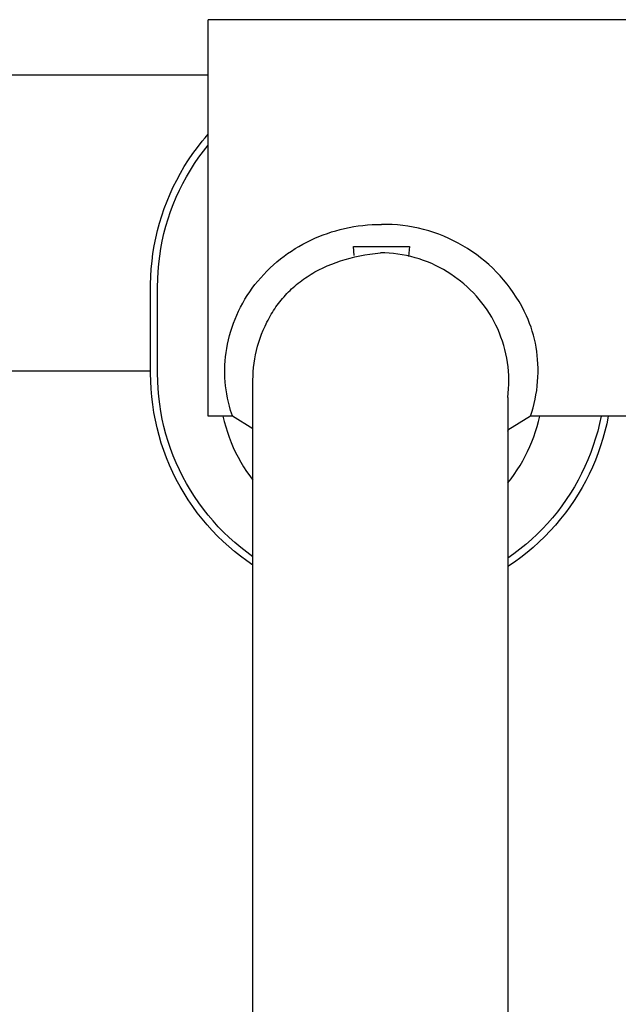
# Model space of a CAD drawing. Units: millimetres. Extents: x -734 to 358, y -1627 to 1518.
# Drawn here: x 259 to 318, y -857 to -761 of the extents above; entities that cross this region are included whole.
import ezdxf

# ---------------------------------------------------------------- set-up
doc = ezdxf.new("R2010")
doc.units = ezdxf.units.MM
doc.header["$MEASUREMENT"] = 0
doc.layers.add('Default', color=255, linetype='Continuous')

msp = doc.modelspace()

# ---------------------------------------------------------------- linework, layer by layer
at = {"layer": 'Default'}
for p, q in [((343.283, -760.741), (277.783, -760.741)), ((277.783, -799.641), (277.783, -760.741)), ((277.783, -766.191), (200.283, -766.191)), ((276.729, -773.262), (277.198, -772.664)), ((277.198, -772.664), (277.487, -772.316)), ((277.487, -772.316), (277.783, -771.973)), ((276.281, -773.875), (276.729, -773.262)), ((276.87, -774.235), (277.316, -773.628)), ((277.316, -773.628), (277.783, -773.038)), ((275.446, -775.145), (275.853, -774.503)), ((275.853, -774.503), (276.281, -773.875)), ((276.445, -774.856), (276.87, -774.235)), ((275.062, -775.8), (275.446, -775.145)), ((275.66, -776.14), (276.042, -775.491)), ((276.042, -775.491), (276.445, -774.856)), ((274.359, -777.147), (274.699, -776.468)), ((274.699, -776.468), (275.062, -775.8)), ((275.301, -776.802), (275.66, -776.14)), ((274.042, -777.838), (274.359, -777.147)), ((274.653, -778.16), (274.965, -777.476)), ((274.965, -777.476), (275.301, -776.802)), ((273.749, -778.538), (274.042, -777.838)), ((274.364, -778.855), (274.653, -778.16)), ((273.233, -779.967), (273.479, -779.248)), ((273.479, -779.248), (273.749, -778.538)), ((274.099, -779.56), (274.364, -778.855)), ((273.011, -780.694), (273.233, -779.967)), ((273.642, -780.994), (273.858, -780.273)), ((273.858, -780.273), (274.099, -779.56)), ((272.814, -781.428), (273.011, -780.694)), ((273.45, -781.722), (273.642, -780.994)), ((290.32, -781.437), (290.745, -781.323)), ((290.745, -781.323), (291.172, -781.22)), ((291.172, -781.22), (291.617, -781.126)), ((291.617, -781.126), (292.065, -781.044)), ((292.065, -781.044), (292.515, -780.975)), ((292.515, -780.975), (292.966, -780.918)), ((292.966, -780.918), (293.419, -780.874)), ((293.419, -780.874), (293.873, -780.843)), ((293.873, -780.843), (294.328, -780.824)), ((294.328, -780.824), (294.783, -780.817)), ((295.306, -780.818), (294.783, -780.817)), ((295.829, -780.837), (295.306, -780.818)), ((296.351, -780.873), (295.829, -780.837)), ((296.872, -780.927), (296.351, -780.873)), ((297.39, -780.999), (296.872, -780.927)), ((297.906, -781.089), (297.39, -780.999)), ((298.418, -781.196), (297.906, -781.089)), ((298.927, -781.32), (298.418, -781.196)), ((299.431, -781.461), (298.927, -781.32)), ((272.494, -782.913), (272.641, -782.167)), ((272.641, -782.167), (272.814, -781.428)), ((273.284, -782.456), (273.45, -781.722)), ((287.854, -782.364), (288.254, -782.181)), ((288.254, -782.181), (288.658, -782.01)), ((288.658, -782.01), (289.068, -781.849)), ((289.068, -781.849), (289.481, -781.701)), ((289.481, -781.701), (289.899, -781.563)), ((289.899, -781.563), (290.32, -781.437)), ((299.929, -781.62), (299.431, -781.461)), ((300.423, -781.795), (299.929, -781.62)), ((300.909, -781.987), (300.423, -781.795)), ((301.39, -782.196), (300.909, -781.987)), ((301.862, -782.421), (301.39, -782.196)), ((272.371, -783.662), (272.494, -782.913)), ((273.027, -783.939), (273.143, -783.195)), ((273.143, -783.195), (273.284, -782.456)), ((285.946, -783.437), (286.315, -783.201)), ((286.315, -783.201), (286.691, -782.976)), ((286.691, -782.976), (287.073, -782.761)), ((287.073, -782.761), (287.46, -782.557)), ((287.46, -782.557), (287.854, -782.364)), ((292.112, -783.882), (292.03, -782.984)), ((292.03, -782.984), (297.53, -782.984)), ((297.531, -782.984), (297.44, -783.976)), ((302.327, -782.661), (301.862, -782.421)), ((302.783, -782.918), (302.327, -782.661)), ((303.231, -783.189), (302.783, -782.918)), ((303.669, -783.476), (303.231, -783.189)), ((272.274, -784.416), (272.371, -783.662)), ((272.937, -784.686), (273.027, -783.939)), ((284.533, -784.491), (284.881, -784.207)), ((284.881, -784.207), (285.228, -783.94)), ((285.228, -783.94), (285.583, -783.684)), ((285.583, -783.684), (285.946, -783.437)), ((290.784, -784.397), (291.24, -784.257)), ((291.24, -784.257), (291.705, -784.129)), ((291.705, -784.129), (292.179, -784.013)), ((292.179, -784.013), (292.663, -783.909)), ((292.663, -783.909), (293.155, -783.818)), ((293.155, -783.818), (293.655, -783.738)), ((293.655, -783.738), (294.163, -783.67)), ((294.163, -783.67), (294.68, -783.615)), ((295.111, -783.622), (294.68, -783.615)), ((295.542, -783.645), (295.111, -783.622)), ((295.972, -783.682), (295.542, -783.645)), ((296.401, -783.734), (295.972, -783.682)), ((296.827, -783.801), (296.401, -783.734)), ((297.251, -783.882), (296.827, -783.801)), ((297.672, -783.978), (297.251, -783.882)), ((298.089, -784.089), (297.672, -783.978)), ((298.502, -784.214), (298.089, -784.089)), ((298.911, -784.353), (298.502, -784.214)), ((304.097, -783.777), (303.669, -783.476)), ((304.514, -784.093), (304.097, -783.777)), ((304.921, -784.423), (304.514, -784.093)), ((272.155, -785.93), (272.202, -785.172)), ((272.202, -785.172), (272.274, -784.416)), ((272.873, -785.436), (272.937, -784.686)), ((283.542, -785.403), (283.863, -785.089)), ((283.863, -785.089), (284.194, -784.785)), ((284.194, -784.785), (284.533, -784.491)), ((288.655, -785.279), (289.06, -785.079)), ((289.06, -785.079), (289.476, -784.89)), ((289.476, -784.89), (289.902, -784.714)), ((289.902, -784.714), (290.338, -784.549)), ((290.338, -784.549), (290.784, -784.397)), ((299.315, -784.506), (298.911, -784.353)), ((299.713, -784.673), (299.315, -784.506)), ((300.105, -784.854), (299.713, -784.673)), ((300.49, -785.048), (300.105, -784.854)), ((300.869, -785.255), (300.49, -785.048)), ((301.24, -785.475), (300.869, -785.255)), ((305.316, -784.766), (304.921, -784.423)), ((305.699, -785.123), (305.316, -784.766)), ((306.07, -785.492), (305.699, -785.123)), ((272.134, -786.69), (272.155, -785.93)), ((272.821, -786.941), (272.834, -786.188)), ((272.834, -786.188), (272.873, -785.436)), ((282.65, -786.386), (282.938, -786.05)), ((282.938, -786.05), (283.235, -785.722)), ((283.235, -785.722), (283.542, -785.403)), ((286.97, -786.326), (287.145, -786.198)), ((287.145, -786.198), (287.324, -786.073)), ((287.324, -786.073), (287.506, -785.951)), ((287.506, -785.951), (287.691, -785.832)), ((287.691, -785.832), (287.878, -785.715)), ((287.878, -785.715), (288.068, -785.602)), ((288.068, -785.602), (288.261, -785.491)), ((288.261, -785.491), (288.655, -785.279)), ((301.604, -785.708), (301.24, -785.475)), ((301.959, -785.953), (301.604, -785.708)), ((302.305, -786.211), (301.959, -785.953)), ((302.019, -785.996), (301.984, -785.971)), ((302.305, -786.211), (302.177, -786.113)), ((302.536, -786.386), (302.195, -786.125)), ((306.428, -785.874), (306.07, -785.492)), ((306.772, -786.268), (306.428, -785.874)), ((272.133, -786.941), (272.134, -786.69)), ((272.133, -795.441), (272.133, -786.941)), ((272.821, -795.441), (272.821, -786.941)), ((281.864, -787.428), (282.114, -787.076)), ((282.114, -787.076), (282.374, -786.731)), ((282.374, -786.731), (282.65, -786.386)), ((285.82, -787.3), (285.976, -787.153)), ((285.976, -787.153), (286.134, -787.008)), ((286.134, -787.008), (286.295, -786.866)), ((286.295, -786.866), (286.459, -786.727)), ((286.459, -786.727), (286.626, -786.591)), ((286.626, -786.591), (286.796, -786.457)), ((286.796, -786.457), (286.97, -786.326)), ((302.868, -786.658), (302.536, -786.386)), ((303.19, -786.941), (302.868, -786.658)), ((303.503, -787.235), (303.19, -786.941)), ((307.104, -786.673), (306.772, -786.268)), ((307.421, -787.089), (307.104, -786.673)), ((307.724, -787.516), (307.421, -787.089)), ((281.175, -788.538), (281.397, -788.155)), ((281.397, -788.155), (281.625, -787.788)), ((281.625, -787.788), (281.864, -787.428)), ((284.953, -788.242), (285.09, -788.078)), ((285.09, -788.078), (285.23, -787.917)), ((285.23, -787.917), (285.373, -787.759)), ((285.373, -787.759), (285.519, -787.604)), ((285.519, -787.604), (285.668, -787.451)), ((285.668, -787.451), (285.82, -787.3)), ((303.805, -787.54), (303.503, -787.235)), ((304.097, -787.854), (303.805, -787.54)), ((304.378, -788.179), (304.097, -787.854)), ((308.012, -787.953), (307.724, -787.516)), ((308.285, -788.399), (308.012, -787.953)), ((280.767, -789.324), (280.965, -788.927)), ((280.965, -788.927), (281.175, -788.538)), ((284.198, -789.276), (284.316, -789.097)), ((284.316, -789.097), (284.437, -788.921)), ((284.437, -788.921), (284.561, -788.747)), ((284.561, -788.747), (284.689, -788.576)), ((284.689, -788.576), (284.82, -788.408)), ((284.82, -788.408), (284.953, -788.242)), ((304.647, -788.513), (304.378, -788.179)), ((304.905, -788.856), (304.647, -788.513)), ((305.151, -789.208), (304.905, -788.856)), ((308.543, -788.855), (308.285, -788.399)), ((308.786, -789.319), (308.543, -788.855)), ((280.418, -790.111), (280.581, -789.726)), ((280.581, -789.726), (280.767, -789.324)), ((283.655, -790.205), (283.757, -790.014)), ((283.757, -790.014), (283.862, -789.826)), ((283.862, -789.826), (283.971, -789.64)), ((283.971, -789.64), (284.083, -789.457)), ((284.083, -789.457), (284.198, -789.276)), ((305.384, -789.568), (305.151, -789.208)), ((305.605, -789.936), (305.384, -789.568)), ((305.814, -790.311), (305.605, -789.936)), ((309.012, -789.791), (308.786, -789.319)), ((309.174, -790.162), (309.012, -789.791)), ((279.999, -791.293), (280.127, -790.895)), ((280.127, -790.895), (280.267, -790.501)), ((280.267, -790.501), (280.418, -790.111)), ((283.191, -791.191), (283.367, -790.79)), ((283.367, -790.79), (283.459, -790.592)), ((283.459, -790.592), (283.555, -790.397)), ((283.555, -790.397), (283.655, -790.205)), ((306.009, -790.694), (305.814, -790.311)), ((306.191, -791.082), (306.009, -790.694)), ((309.325, -790.538), (309.174, -790.162)), ((309.462, -790.919), (309.325, -790.538)), ((309.588, -791.305), (309.462, -790.919)), ((279.773, -792.132), (279.879, -791.711)), ((279.879, -791.711), (279.999, -791.293)), ((282.752, -792.377), (282.885, -791.977)), ((282.885, -791.977), (283.031, -791.581)), ((283.031, -791.581), (283.191, -791.191)), ((306.36, -791.477), (306.191, -791.082)), ((306.515, -791.877), (306.36, -791.477)), ((306.656, -792.283), (306.515, -791.877)), ((309.701, -791.694), (309.588, -791.305)), ((309.801, -792.086), (309.701, -791.694)), ((279.537, -793.391), (279.6, -792.984)), ((279.6, -792.984), (279.679, -792.557)), ((279.679, -792.557), (279.773, -792.132)), ((282.527, -793.19), (282.632, -792.781)), ((282.632, -792.781), (282.752, -792.377)), ((306.783, -792.692), (306.656, -792.283)), ((306.896, -793.106), (306.783, -792.692)), ((309.889, -792.482), (309.801, -792.086)), ((309.964, -792.88), (309.889, -792.482)), ((310.026, -793.281), (309.964, -792.88)), ((279.45, -794.211), (279.487, -793.801)), ((279.487, -793.801), (279.537, -793.391)), ((282.357, -794.016), (282.435, -793.601)), ((282.435, -793.601), (282.527, -793.19)), ((306.995, -793.524), (306.896, -793.106)), ((307.079, -793.945), (306.995, -793.524)), ((307.149, -794.369), (307.079, -793.945)), ((310.075, -793.683), (310.026, -793.281)), ((310.111, -794.087), (310.075, -793.683)), ((279.413, -795.034), (279.425, -794.622)), ((279.425, -794.622), (279.45, -794.211)), ((282.208, -795.272), (282.244, -794.852)), ((282.244, -794.852), (282.293, -794.433)), ((282.293, -794.433), (282.357, -794.016)), ((307.204, -794.794), (307.149, -794.369)), ((307.245, -795.221), (307.204, -794.794)), ((310.133, -794.491), (310.111, -794.087)), ((310.149, -794.927), (310.133, -794.491)), ((200.283, -795.191), (272.133, -795.191)), ((272.145, -796.201), (272.133, -795.441)), ((272.834, -796.193), (272.821, -795.441)), ((279.414, -795.447), (279.413, -795.034)), ((279.427, -795.859), (279.414, -795.447)), ((279.454, -796.27), (279.427, -795.859)), ((282.18, -796.115), (282.187, -795.693)), ((282.187, -795.693), (282.208, -795.272)), ((307.271, -795.65), (307.245, -795.221)), ((307.282, -796.079), (307.271, -795.65)), ((310.112, -796.234), (310.139, -795.799)), ((310.139, -795.799), (310.151, -795.363)), ((310.151, -795.363), (310.149, -794.927)), ((272.184, -796.961), (272.145, -796.201)), ((272.873, -796.945), (272.834, -796.193)), ((279.491, -796.657), (279.454, -796.27)), ((279.539, -797.042), (279.491, -796.657)), ((282.18, -837.132), (282.18, -796.115)), ((307.26, -796.937), (307.278, -796.508)), ((307.278, -796.508), (307.282, -796.079)), ((310.017, -797.101), (310.072, -796.669)), ((310.072, -796.669), (310.112, -796.234)), ((272.249, -797.732), (272.184, -796.961)), ((272.34, -798.5), (272.249, -797.732)), ((272.937, -797.695), (272.873, -796.945)), ((273.027, -798.442), (272.937, -797.695)), ((279.605, -797.459), (279.539, -797.042)), ((279.684, -797.873), (279.605, -797.459)), ((307.18, -797.791), (307.227, -797.365)), ((307.18, -797.791), (307.18, -837.132)), ((307.227, -797.365), (307.26, -796.937)), ((309.866, -797.96), (309.949, -797.532)), ((309.949, -797.532), (310.017, -797.101)), ((272.458, -799.265), (272.34, -798.5)), ((273.143, -799.185), (273.027, -798.442)), ((279.774, -798.272), (279.684, -797.873)), ((279.876, -798.667), (279.774, -798.272)), ((279.991, -799.069), (279.876, -798.667)), ((309.66, -798.808), (309.77, -798.386)), ((309.77, -798.386), (309.866, -797.96)), ((272.601, -800.025), (272.458, -799.265)), ((273.284, -799.925), (273.143, -799.185)), ((280.165, -799.641), (277.783, -799.641)), ((279.239, -799.641), (279.364, -800.164)), ((280.158, -799.602), (279.991, -799.069)), ((280.161, -799.613), (280.158, -799.602)), ((280.163, -799.625), (280.161, -799.613)), ((280.165, -799.63), (280.163, -799.625)), ((280.165, -799.632), (280.165, -799.63)), ((280.166, -799.635), (280.165, -799.632)), ((280.165, -799.641), (280.165, -799.64)), ((280.165, -799.64), (280.165, -799.64)), ((280.165, -799.64), (280.165, -799.64)), ((280.165, -799.64), (280.165, -799.64)), ((280.165, -799.64), (280.165, -799.64)), ((280.165, -799.64), (280.165, -799.64)), ((280.165, -799.64), (280.165, -799.64)), ((280.165, -799.64), (280.165, -799.64)), ((280.165, -799.64), (280.165, -799.64)), ((280.165, -799.64), (280.165, -799.64)), ((280.165, -799.64), (280.165, -799.64)), ((280.165, -799.64), (280.165, -799.64)), ((280.165, -799.64), (280.165, -799.64)), ((280.165, -799.64), (280.165, -799.64)), ((280.165, -799.64), (280.165, -799.64)), ((280.165, -799.64), (280.165, -799.64)), ((280.165, -799.64), (280.165, -799.64)), ((280.165, -799.64), (280.165, -799.64)), ((280.165, -799.64), (280.165, -799.64)), ((280.165, -799.64), (280.165, -799.64)), ((280.165, -799.64), (280.165, -799.64)), ((280.165, -799.64), (280.166, -799.64)), ((282.18, -800.891), (280.165, -799.641)), ((280.165, -799.641), (280.165, -799.641)), ((280.165, -799.641), (280.165, -799.641)), ((280.165, -799.641), (280.165, -799.641)), ((280.165, -799.641), (280.165, -799.641)), ((280.165, -799.641), (280.165, -799.641)), ((280.165, -799.641), (280.165, -799.641)), ((280.165, -799.641), (280.165, -799.641)), ((280.165, -799.641), (280.165, -799.641)), ((280.165, -799.641), (280.165, -799.641)), ((280.165, -799.641), (280.165, -799.641)), ((280.165, -799.641), (280.165, -799.641)), ((280.165, -799.641), (280.165, -799.641)), ((280.165, -799.641), (280.165, -799.641)), ((280.165, -799.641), (280.165, -799.641)), ((280.165, -799.641), (280.165, -799.641)), ((280.165, -799.641), (280.165, -799.641)), ((280.165, -799.641), (280.165, -799.641)), ((280.165, -799.641), (280.165, -799.641)), ((280.165, -799.641), (280.165, -799.641)), ((280.165, -799.641), (280.165, -799.641)), ((280.165, -799.641), (280.165, -799.641)), ((280.165, -799.641), (280.165, -799.641)), ((280.165, -799.641), (280.165, -799.641)), ((280.166, -799.636), (280.166, -799.635)), ((280.166, -799.637), (280.166, -799.636)), ((280.166, -799.638), (280.166, -799.637)), ((280.166, -799.637), (280.166, -799.637)), ((280.166, -799.637), (280.166, -799.637)), ((280.166, -799.639), (280.166, -799.638)), ((280.166, -799.638), (280.166, -799.638)), ((280.166, -799.638), (280.166, -799.638)), ((280.166, -799.64), (280.166, -799.639)), ((280.166, -799.639), (280.166, -799.639)), ((280.166, -799.639), (280.166, -799.639)), ((280.166, -799.639), (280.166, -799.639)), ((280.166, -799.639), (280.166, -799.639)), ((280.166, -799.639), (280.166, -799.639)), ((280.166, -799.64), (280.166, -799.64)), ((280.166, -799.64), (280.166, -799.64)), ((280.166, -799.64), (280.166, -799.64)), ((280.166, -799.64), (280.166, -799.64)), ((280.166, -799.64), (280.166, -799.64)), ((280.166, -799.64), (280.166, -799.64)), ((280.166, -799.64), (280.166, -799.64)), ((309.4, -799.641), (307.18, -801.011)), ((309.4, -799.64), (309.537, -799.226)), ((343.283, -799.641), (309.4, -799.641)), ((309.537, -799.226), (309.66, -798.808)), ((310.205, -800.149), (310.326, -799.641)), ((316.338, -799.641), (316.184, -800.368)), ((317.04, -799.641), (316.889, -800.373)), ((272.771, -800.78), (272.601, -800.025)), ((273.45, -800.659), (273.284, -799.925)), ((273.641, -801.387), (273.45, -800.659)), ((279.364, -800.164), (279.507, -800.682)), ((279.507, -800.682), (279.667, -801.196)), ((309.912, -801.154), (310.066, -800.654)), ((310.066, -800.654), (310.205, -800.149)), ((316.184, -800.368), (316.005, -801.089)), ((316.889, -800.373), (316.714, -801.101)), ((272.966, -801.528), (272.771, -800.78)), ((273.186, -802.269), (272.966, -801.528)), ((273.858, -802.107), (273.641, -801.387)), ((279.667, -801.196), (279.845, -801.703)), ((307.18, -801.117), (307.234, -800.977)), ((309.553, -802.136), (309.74, -801.648)), ((309.74, -801.648), (309.912, -801.154)), ((316.005, -801.089), (315.801, -801.804)), ((316.714, -801.101), (316.515, -801.822)), ((273.432, -803.003), (273.186, -802.269)), ((274.098, -802.821), (273.858, -802.107)), ((279.845, -801.703), (280.039, -802.205)), ((280.039, -802.205), (280.251, -802.699)), ((309.131, -803.093), (309.35, -802.618)), ((309.35, -802.618), (309.553, -802.136)), ((315.574, -802.512), (315.323, -803.212)), ((315.801, -801.804), (315.574, -802.512)), ((316.292, -802.536), (316.046, -803.242)), ((316.515, -801.822), (316.292, -802.536)), ((273.703, -803.727), (273.432, -803.003)), ((274.363, -803.525), (274.098, -802.821)), ((274.652, -804.22), (274.363, -803.525)), ((280.251, -802.699), (280.479, -803.186)), ((280.479, -803.186), (280.723, -803.665)), ((308.647, -804.021), (308.897, -803.561)), ((308.897, -803.561), (309.131, -803.093)), ((315.323, -803.212), (315.048, -803.902)), ((316.046, -803.242), (315.777, -803.94)), ((273.998, -804.442), (273.703, -803.727)), ((274.318, -805.147), (273.998, -804.442)), ((274.965, -804.904), (274.652, -804.22)), ((280.723, -803.665), (280.984, -804.136)), ((280.984, -804.136), (281.26, -804.597)), ((308.103, -804.914), (308.382, -804.472)), ((308.382, -804.472), (308.647, -804.021)), ((315.048, -803.902), (314.75, -804.583)), ((315.777, -803.94), (315.485, -804.629)), ((274.661, -805.84), (274.318, -805.147)), ((275.301, -805.578), (274.965, -804.904)), ((281.26, -804.597), (281.552, -805.049)), ((281.552, -805.049), (281.858, -805.491)), ((281.858, -805.491), (282.18, -805.922)), ((307.501, -805.77), (307.809, -805.347)), ((307.809, -805.347), (308.103, -804.914)), ((314.429, -805.254), (314.086, -805.913)), ((314.75, -804.583), (314.429, -805.254)), ((315.17, -805.308), (314.833, -805.976)), ((315.485, -804.629), (315.17, -805.308)), ((275.028, -806.521), (274.661, -805.84)), ((275.66, -806.239), (275.301, -805.578)), ((276.041, -806.888), (275.66, -806.239)), ((307.18, -806.183), (307.501, -805.77)), ((314.086, -805.913), (313.72, -806.56)), ((314.833, -805.976), (314.475, -806.632)), ((275.418, -807.189), (275.028, -806.521)), ((275.83, -807.843), (275.418, -807.189)), ((276.444, -807.524), (276.041, -806.888)), ((313.333, -807.195), (312.925, -807.816)), ((313.72, -806.56), (313.333, -807.195)), ((314.094, -807.276), (313.693, -807.907)), ((314.475, -806.632), (314.094, -807.276)), ((276.265, -808.483), (275.83, -807.843)), ((276.869, -808.145), (276.444, -807.524)), ((277.315, -808.751), (276.869, -808.145)), ((312.496, -808.423), (312.046, -809.015)), ((312.925, -807.816), (312.496, -808.423)), ((313.693, -807.907), (313.271, -808.525)), ((276.721, -809.108), (276.265, -808.483)), ((277.198, -809.717), (276.721, -809.108)), ((277.781, -809.342), (277.315, -808.751)), ((278.267, -809.917), (277.781, -809.342)), ((312.046, -809.015), (311.577, -809.591)), ((312.829, -809.128), (312.367, -809.717)), ((313.271, -808.525), (312.829, -809.128)), ((277.682, -810.293), (277.198, -809.717)), ((278.184, -810.852), (277.682, -810.293)), ((278.773, -810.474), (278.267, -809.917)), ((311.088, -810.152), (310.581, -810.695)), ((311.577, -809.591), (311.088, -810.152)), ((311.865, -810.313), (311.344, -810.892)), ((312.367, -809.717), (311.865, -810.313)), ((278.705, -811.395), (278.184, -810.852)), ((279.298, -811.014), (278.773, -810.474)), ((279.84, -811.535), (279.298, -811.014)), ((310.056, -811.221), (309.513, -811.729)), ((310.581, -810.695), (310.056, -811.221)), ((311.344, -810.892), (310.802, -811.453)), ((279.243, -811.92), (278.705, -811.395)), ((279.799, -812.426), (279.243, -811.92)), ((280.401, -812.038), (279.84, -811.535)), ((280.978, -812.521), (280.401, -812.038)), ((308.953, -812.218), (308.377, -812.688)), ((309.513, -811.729), (308.953, -812.218)), ((310.242, -811.995), (309.663, -812.517)), ((310.802, -811.453), (310.242, -811.995)), ((280.371, -812.914), (279.799, -812.426)), ((280.959, -813.383), (280.371, -812.914)), ((281.571, -812.984), (280.978, -812.521)), ((282.18, -813.426), (281.571, -812.984)), ((307.786, -813.138), (307.18, -813.568)), ((308.377, -812.688), (307.786, -813.138)), ((309.067, -813.018), (308.454, -813.499)), ((309.663, -812.517), (309.067, -813.018)), ((281.562, -813.832), (280.959, -813.383)), ((282.18, -814.261), (281.562, -813.832)), ((307.824, -813.959), (307.18, -814.397)), ((308.454, -813.499), (307.824, -813.959)), ((282.18, -908.11), (282.18, -837.132)), ((307.18, -837.132), (307.18, -908.11))]:
    msp.add_line(p, q, dxfattribs=at)

doc.saveas('drawing.dxf')
